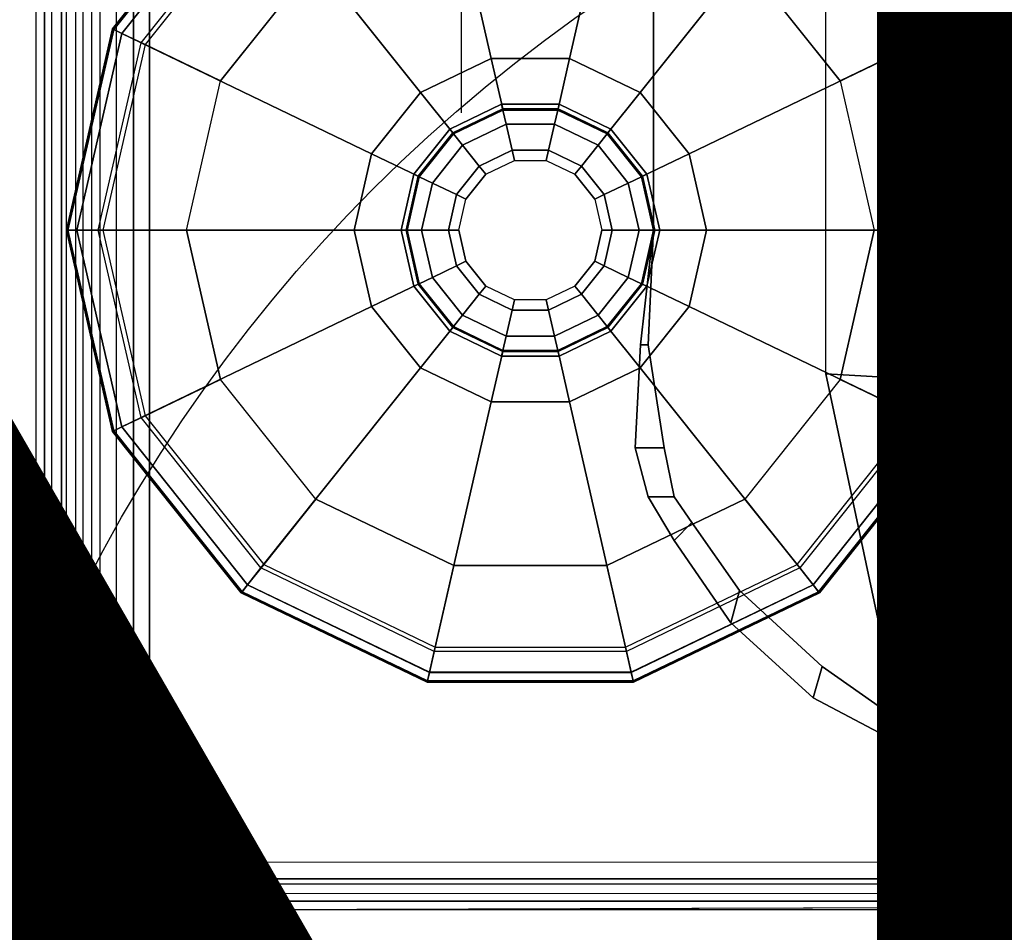
# Model space of a CAD drawing. Units: inches. Extents: x -14 to 219, y -6 to 198.
# Drawn here: x 117 to 119, y 105 to 106 of the extents above; entities that cross this region are included whole.
import ezdxf
from ezdxf.enums import TextEntityAlignment as Align

# ---------------------------------------------------------------- set-up
doc = ezdxf.new("R2010")
doc.units = ezdxf.units.IN
doc.header["$MEASUREMENT"] = 0
for name, color, linetype in [('ELEC', 1, 'Continuous'), ('TABLE-CONTROL', 6, 'Continuous'), ('TABLE-FOOTRIGHT', 6, 'Continuous'), ('TABLE-GLIDERIGHT', 6, 'Continuous'), ('TABLE-TOP', 6, 'Continuous')]:
    doc.layers.add(name, color=color, linetype=linetype)
doc.styles.get("Standard").update_dxf_attribs({"font": 'arial.ttf'})

# ---------------------------------------------------------------- blocks, each defined once
blk = doc.blocks.new('VFG152_DN_0P')
at = {"layer": 'ELEC', "linetype": 'Continuous'}
blk.add_line((1.903119, -6.007918), (1.903119, -7.695418), dxfattribs=at)
blk.add_circle((-0.050025, -3.742306), 3, dxfattribs=at)
at = {"layer": 'ELEC'}
blk.add_text('DN', height=4.771908, dxfattribs=at).set_placement((0, -4), align=Align.MIDDLE_CENTER)
blk = doc.blocks.new('UDV6GTS_3072L08E1_0T')
at = {"layer": 'TABLE-CONTROL'}
for points, invisible_edges in [([(68.9513, -26.4649, 26.1667), (68.9663, -26.2794, 26.1667), (69.1417, -26.4981, 26.1656), (69.0833, -26.5751, 26.1635)], 2), ([(68.9513, -26.4649, 26.1667), (68.9663, -26.2794, 26.1667), (69.1417, -26.4981, 26.1656), (69.0833, -26.5751, 26.1635)], 2), ([(68.3499, -26.6336, 25.8535), (67.3101, -26.6336, 25.8535), (67.3103, -26.4649, 25.8535), (68.3497, -26.4649, 25.8535)], 5), ([(68.3499, -26.6336, 25.8535), (67.3101, -26.6336, 25.8535), (67.3103, -26.4649, 25.8535), (68.3497, -26.4649, 25.8535)], 5), ([(69.1073, -26.5917, 26.2742), (69.1417, -26.4981, 26.2831), (66.5183, -26.4981, 26.2831), (66.5527, -26.5917, 26.2742)], 2), ([(69.1073, -26.5917, 26.2742), (69.1417, -26.4981, 26.2831), (66.5183, -26.4981, 26.2831), (66.5527, -26.5917, 26.2742)], 2), ([(69.1073, -26.5917, 26.2742), (66.5527, -26.5917, 26.2742), (66.6216, -26.7346, 26.1558), (69.0384, -26.7346, 26.1558)], 4), ([(69.1073, -26.5917, 26.2742), (66.5527, -26.5917, 26.2742), (66.6216, -26.7346, 26.1558), (69.0384, -26.7346, 26.1558)], 4), ([(66.6562, -26.7179, 26.0083), (66.5767, -26.5751, 26.1635), (69.0833, -26.5751, 26.1635), (69.0038, -26.7179, 26.0083)], 8), ([(66.6562, -26.7179, 26.0083), (66.5767, -26.5751, 26.1635), (69.0833, -26.5751, 26.1635), (69.0038, -26.7179, 26.0083)], 8), ([(68.3501, -26.7029, 25.8535), (68.3499, -26.6336, 25.8535), (69.0833, -26.5751, 26.1635), (69.0038, -26.7179, 26.0083)], 8), ([(68.3501, -26.7029, 25.8535), (68.3499, -26.6336, 25.8535), (69.0833, -26.5751, 26.1635), (69.0038, -26.7179, 26.0083)], 8), ([(67.3099, -26.7029, 25.8535), (68.3501, -26.7029, 25.8535), (68.3499, -26.6336, 25.8535), (67.3101, -26.6336, 25.8535)], 5), ([(67.3099, -26.7029, 25.8535), (68.3501, -26.7029, 25.8535), (68.3499, -26.6336, 25.8535), (67.3101, -26.6336, 25.8535)], 5), ([(68.3409, -26.8585, 25.8535), (67.3191, -26.8585, 25.8535), (67.3099, -26.7029, 25.8535), (68.3501, -26.7029, 25.8535)], 4), ([(68.3409, -26.8585, 25.8535), (67.3191, -26.8585, 25.8535), (67.3099, -26.7029, 25.8535), (68.3501, -26.7029, 25.8535)], 4), ([(68.3501, -26.7029, 25.8535), (69.0038, -26.7179, 26.0083), (68.3409, -26.8585, 25.8535), (68.3501, -26.7029, 25.8535)], 1), ([(68.3501, -26.7029, 25.8535), (69.0038, -26.7179, 26.0083), (68.3409, -26.8585, 25.8535), (68.3501, -26.7029, 25.8535)], 1), ([(66.6562, -26.7179, 26.0083), (69.0038, -26.7179, 26.0083), (68.9, -26.8658, 25.8519), (66.7641, -26.8658, 25.8519)], 5), ([(66.6562, -26.7179, 26.0083), (69.0038, -26.7179, 26.0083), (68.9, -26.8658, 25.8519), (66.7641, -26.8658, 25.8519)], 5), ([(69.0038, -26.7179, 26.0083), (68.9, -26.8658, 25.8519), (68.3409, -26.8585, 25.8535), (69.0038, -26.7179, 26.0083)], 2), ([(69.0038, -26.7179, 26.0083), (68.9, -26.8658, 25.8519), (68.3409, -26.8585, 25.8535), (69.0038, -26.7179, 26.0083)], 2), ([(68.9596, -26.8824, 26.0049), (69.0384, -26.7346, 26.1558), (66.6216, -26.7346, 26.1558), (66.7004, -26.8824, 26.0049)], 10), ([(68.9596, -26.8824, 26.0049), (69.0384, -26.7346, 26.1558), (66.6216, -26.7346, 26.1558), (66.7004, -26.8824, 26.0049)], 10), ([(66.9099, -27.0234, 25.709), (66.7641, -26.8658, 25.8519), (68.9, -26.8658, 25.8519), (68.755, -27.0234, 25.7118)], 10), ([(66.9099, -27.0234, 25.709), (66.7641, -26.8658, 25.8519), (68.9, -26.8658, 25.8519), (68.755, -27.0234, 25.7118)], 10), ([(68.9596, -26.8824, 26.0049), (66.7004, -26.8824, 26.0049), (66.8431, -27.0401, 25.8484), (68.8169, -27.0401, 25.8484)], 5), ([(68.9596, -26.8824, 26.0049), (66.7004, -26.8824, 26.0049), (66.8431, -27.0401, 25.8484), (68.8169, -27.0401, 25.8484)], 5), ([(66.9099, -27.0234, 25.709), (68.755, -27.0234, 25.7118), (68.6249, -27.1146, 25.6279), (67.0462, -27.1146, 25.6226)], 5), ([(66.9099, -27.0234, 25.709), (68.755, -27.0234, 25.7118), (68.6249, -27.1146, 25.6279), (67.0462, -27.1146, 25.6226)], 5), ([(68.6594, -27.1485, 25.7374), (68.8169, -27.0401, 25.8484), (66.8431, -27.0401, 25.8484), (67.0006, -27.1485, 25.7374)], 10), ([(68.6594, -27.1485, 25.7374), (68.8169, -27.0401, 25.8484), (66.8431, -27.0401, 25.8484), (67.0006, -27.1485, 25.7374)], 10), ([(68.6249, -27.1146, 25.6279), (67.8402, -27.1879, 25.6109), (67.0462, -27.1146, 25.6226)], 11), ([(67.8402, -27.1879, 25.6109), (67.5962, -27.1879, 25.6047), (67.3747, -27.1979, 25.5934), (67.0462, -27.1146, 25.6226)], 12), ([(68.6249, -27.1146, 25.6279), (67.8402, -27.1879, 25.6109), (67.0462, -27.1146, 25.6226)], 11), ([(67.8402, -27.1879, 25.6109), (67.5962, -27.1879, 25.6047), (67.3747, -27.1979, 25.5934), (67.0462, -27.1146, 25.6226)], 12), ([(68.6249, -27.1146, 25.6279), (68.2853, -27.1979, 25.5934), (68.0638, -27.1879, 25.6047), (67.8402, -27.1879, 25.6109)], 9), ([(68.6249, -27.1146, 25.6279), (68.2853, -27.1979, 25.5934), (68.0638, -27.1879, 25.6047), (67.8402, -27.1879, 25.6109)], 9), ([(68.5757, -27.1485, 25.5995), (68.4822, -27.1676, 25.5804), (68.2853, -27.1979, 25.5934), (68.6249, -27.1146, 25.6279)], 4), ([(68.5757, -27.1485, 25.5995), (68.4822, -27.1676, 25.5804), (68.2853, -27.1979, 25.5934), (68.6249, -27.1146, 25.6279)], 4), ([(67.0006, -27.1485, 25.7374), (67.8353, -27.1879, 25.6986), (68.6594, -27.1485, 25.7374), (67.0006, -27.1485, 25.7374)], 7), ([(67.8353, -27.1879, 25.6986), (67.0006, -27.1485, 25.7374), (67.3747, -27.2125, 25.6792), (67.5962, -27.1879, 25.6909)], 3), ([(67.0006, -27.1485, 25.7374), (67.8353, -27.1879, 25.6986), (68.6594, -27.1485, 25.7374), (67.0006, -27.1485, 25.7374)], 7), ([(67.8353, -27.1879, 25.6986), (67.0006, -27.1485, 25.7374), (67.3747, -27.2125, 25.6792), (67.5962, -27.1879, 25.6909)], 3), ([(68.0638, -27.1879, 25.6909), (68.2853, -27.2125, 25.6792), (68.6594, -27.1485, 25.7374), (67.8353, -27.1879, 25.6986)], 6), ([(68.0638, -27.1879, 25.6909), (68.2853, -27.2125, 25.6792), (68.6594, -27.1485, 25.7374), (67.8353, -27.1879, 25.6986)], 6), ([(68.2853, -27.2125, 25.6792), (68.4822, -27.2224, 25.6656), (68.5757, -27.1978, 25.687), (68.6594, -27.1485, 25.7374)], 8), ([(68.2853, -27.2125, 25.6792), (68.4822, -27.2224, 25.6656), (68.5757, -27.1978, 25.687), (68.6594, -27.1485, 25.7374)], 8)]:
    blk.add_3dface(points, dxfattribs=dict(at, invisible_edges=invisible_edges))
for points in [[(69.0833, -26.5751, 26.1635), (68.3499, -26.6336, 25.8535), (68.3497, -26.4649, 25.8535), (68.9513, -26.4649, 26.1667)], [(69.0833, -26.5751, 26.1635), (68.3499, -26.6336, 25.8535), (68.3497, -26.4649, 25.8535), (68.9513, -26.4649, 26.1667)], [(68.9513, -26.4649, 26.1667), (69.0833, -26.5751, 26.1635), (69.0038, -26.7179, 26.0083), (69.0833, -26.5751, 26.1635)], [(68.9513, -26.4649, 26.1667), (69.0833, -26.5751, 26.1635), (69.0038, -26.7179, 26.0083), (69.0833, -26.5751, 26.1635)], [(69.0833, -26.5751, 26.1635), (69.1417, -26.4981, 26.1656), (69.1417, -26.4981, 26.2831), (69.1073, -26.5917, 26.2742)], [(69.0833, -26.5751, 26.1635), (69.1417, -26.4981, 26.1656), (69.1417, -26.4981, 26.2831), (69.1073, -26.5917, 26.2742)], [(69.0038, -26.7179, 26.0083), (69.0833, -26.5751, 26.1635), (69.0038, -26.7179, 26.0083), (68.9, -26.8658, 25.8519)], [(69.0038, -26.7179, 26.0083), (69.0833, -26.5751, 26.1635), (69.0038, -26.7179, 26.0083), (68.9, -26.8658, 25.8519)], [(69.0833, -26.5751, 26.1635), (69.1073, -26.5917, 26.2742), (69.0384, -26.7346, 26.1558), (69.0038, -26.7179, 26.0083)], [(69.0833, -26.5751, 26.1635), (69.1073, -26.5917, 26.2742), (69.0384, -26.7346, 26.1558), (69.0038, -26.7179, 26.0083)], [(68.9, -26.8658, 25.8519), (69.0038, -26.7179, 26.0083), (69.0384, -26.7346, 26.1558), (68.9596, -26.8824, 26.0049)], [(68.9, -26.8658, 25.8519), (69.0038, -26.7179, 26.0083), (69.0384, -26.7346, 26.1558), (68.9596, -26.8824, 26.0049)], [(68.9, -26.8658, 25.8519), (68.9596, -26.8824, 26.0049), (68.8169, -27.0401, 25.8484), (68.755, -27.0234, 25.7118)], [(68.9, -26.8658, 25.8519), (68.9596, -26.8824, 26.0049), (68.8169, -27.0401, 25.8484), (68.755, -27.0234, 25.7118)], [(68.6249, -27.1146, 25.6279), (68.755, -27.0234, 25.7118), (68.8169, -27.0401, 25.8484), (68.6594, -27.1485, 25.7374)], [(68.6249, -27.1146, 25.6279), (68.755, -27.0234, 25.7118), (68.8169, -27.0401, 25.8484), (68.6594, -27.1485, 25.7374)], [(68.6249, -27.1146, 25.6279), (68.6594, -27.1485, 25.7374), (68.5757, -27.1978, 25.687), (68.5757, -27.1485, 25.5995)], [(68.6249, -27.1146, 25.6279), (68.6594, -27.1485, 25.7374), (68.5757, -27.1978, 25.687), (68.5757, -27.1485, 25.5995)], [(68.4822, -27.1676, 25.5804), (68.5757, -27.1485, 25.5995), (68.5757, -27.1978, 25.687), (68.4822, -27.2224, 25.6656)], [(68.4822, -27.1676, 25.5804), (68.5757, -27.1485, 25.5995), (68.5757, -27.1978, 25.687), (68.4822, -27.2224, 25.6656)], [(68.4822, -27.1676, 25.5804), (68.4822, -27.2224, 25.6656), (68.2853, -27.2125, 25.6792), (68.2853, -27.1979, 25.5934)], [(68.4822, -27.1676, 25.5804), (68.4822, -27.2224, 25.6656), (68.2853, -27.2125, 25.6792), (68.2853, -27.1979, 25.5934)], [(67.8402, -27.1879, 25.6109), (67.8353, -27.1879, 25.6986), (67.5962, -27.1879, 25.6909), (67.5962, -27.1879, 25.6047)], [(67.8402, -27.1879, 25.6109), (67.8353, -27.1879, 25.6986), (67.5962, -27.1879, 25.6909), (67.5962, -27.1879, 25.6047)], [(68.0638, -27.1879, 25.6047), (68.0638, -27.1879, 25.6909), (67.8353, -27.1879, 25.6986), (67.8402, -27.1879, 25.6109)], [(68.0638, -27.1879, 25.6047), (68.0638, -27.1879, 25.6909), (67.8353, -27.1879, 25.6986), (67.8402, -27.1879, 25.6109)], [(68.0638, -27.1879, 25.6047), (68.2853, -27.1979, 25.5934), (68.2853, -27.2125, 25.6792), (68.0638, -27.1879, 25.6909)], [(68.0638, -27.1879, 25.6047), (68.2853, -27.1979, 25.5934), (68.2853, -27.2125, 25.6792), (68.0638, -27.1879, 25.6909)]]:
    blk.add_3dface(points, dxfattribs=at)
at = {"layer": 'TABLE-FOOTRIGHT'}
for points in [[(66.8273, -1.0587, 0.3189), (69.3058, -1.0587, 0.3189), (69.3058, -28.1807, 0.3189), (66.8273, -28.1807, 0.3189)], [(69.3058, -28.1807, 0.3189), (69.3058, -1.0587, 0.3189), (69.3483, -1.0587, 0.3369), (69.3483, -28.1807, 0.3369)], [(69.3648, -28.1807, 0.38), (69.3312, -16.7262, 1.3416), (69.3312, -12.5132, 1.3416), (69.3648, -1.0587, 0.38)], [(69.3483, -28.1807, 0.3369), (69.3483, -1.0587, 0.3369), (69.3648, -1.0587, 0.38), (69.3648, -28.1807, 0.38)], [(69.2713, -16.7267, 1.3995), (66.8619, -16.7267, 1.3995), (66.8591, -28.1504, 1.3209), (69.274, -28.1504, 1.3209)], [(69.274, -28.1504, 1.3209), (69.2713, -16.7267, 1.3995), (69.313, -16.7266, 1.3826), (69.3157, -28.1503, 1.304)], [(69.3157, -28.1503, 1.304), (69.313, -16.7266, 1.3826), (69.3312, -16.7262, 1.3416), (69.334, -28.1499, 1.263)], [(69.3312, -16.7262, 1.3416), (69.334, -28.1499, 1.263), (69.3648, -28.1807, 0.38)], [(69.274, -28.1504, 1.3209), (66.8591, -28.1504, 1.3209), (66.8761, -28.2139, 1.3203), (69.257, -28.2139, 1.3203)], [(69.274, -28.1504, 1.3209), (69.257, -28.2139, 1.3203), (69.2928, -28.2344, 1.3036), (69.3157, -28.1503, 1.304)], [(69.3157, -28.1503, 1.304), (69.2928, -28.2344, 1.3036), (69.309, -28.2433, 1.2631), (69.334, -28.1499, 1.263)], [(69.334, -28.1499, 1.263), (69.3648, -28.1807, 0.38), (69.3398, -28.2741, 0.3808), (69.309, -28.2433, 1.2632)], [(66.8273, -28.1807, 0.3189), (69.3058, -28.1807, 0.3189), (69.2887, -28.2447, 0.3189), (66.8445, -28.2447, 0.3189)], [(69.3483, -28.1807, 0.3369), (69.3257, -28.266, 0.3372), (69.2887, -28.2447, 0.3189), (69.3058, -28.1807, 0.3189)], [(69.3648, -28.1807, 0.38), (69.3398, -28.2741, 0.3807), (69.3257, -28.266, 0.3372), (69.3483, -28.1807, 0.3369)], [(66.8761, -28.2139, 1.3203), (69.257, -28.2139, 1.3203), (69.2106, -28.2604, 1.3199), (66.9225, -28.2604, 1.3199)], [(69.257, -28.2139, 1.3203), (69.2106, -28.2604, 1.3199), (69.2312, -28.2959, 1.3031), (69.2928, -28.2344, 1.3036)], [(69.2887, -28.2447, 0.3189), (66.8445, -28.2447, 0.3189), (66.8913, -28.2915, 0.3189), (69.2419, -28.2915, 0.3189)], [(69.2928, -28.2344, 1.3036), (69.2312, -28.2959, 1.3031), (69.2406, -28.3117, 1.2627), (69.309, -28.2433, 1.2631)], [(69.309, -28.2433, 1.2632), (69.3398, -28.2741, 0.3808), (69.2714, -28.3425, 0.3808), (69.2406, -28.3117, 1.2627)], [(69.3257, -28.266, 0.3372), (69.2632, -28.3285, 0.3372), (69.2419, -28.2915, 0.3189), (69.2887, -28.2447, 0.3189)], [(69.2106, -28.2604, 1.3199), (66.9225, -28.2604, 1.3199), (66.986, -28.2774, 1.3197), (69.1471, -28.2774, 1.3197)], [(69.2106, -28.2604, 1.3199), (69.1471, -28.2774, 1.3197), (69.1471, -28.3187, 1.3027), (69.2312, -28.2959, 1.3031)], [(69.3398, -28.2741, 0.3807), (69.2714, -28.3425, 0.3807), (69.2632, -28.3285, 0.3372), (69.3257, -28.266, 0.3372)], [(66.986, -28.2774, 1.3197), (69.1471, -28.2774, 1.3197), (69.1471, -28.3187, 1.3027), (66.986, -28.3187, 1.3027)], [(66.8913, -28.2915, 0.3189), (69.2419, -28.2915, 0.3189), (69.1779, -28.3086, 0.3189), (66.9552, -28.3086, 0.3189)], [(69.2312, -28.2959, 1.3031), (69.1471, -28.3187, 1.3027), (69.1471, -28.3368, 1.2618), (69.2406, -28.3117, 1.2627)], [(69.2632, -28.3285, 0.3372), (69.1779, -28.3511, 0.3369), (69.1779, -28.3086, 0.3189), (69.2419, -28.2915, 0.3189)], [(66.9552, -28.3511, 0.3369), (69.1779, -28.3511, 0.3369), (69.1779, -28.3086, 0.3189), (66.9552, -28.3086, 0.3189)], [(66.986, -28.3187, 1.3027), (69.1471, -28.3187, 1.3027), (69.1471, -28.3368, 1.2618), (66.986, -28.3368, 1.2618)], [(69.2406, -28.3117, 1.2627), (69.2714, -28.3425, 0.3808), (69.1779, -28.3676, 0.38), (69.1471, -28.3368, 1.2618)], [(66.986, -28.3368, 1.2618), (66.9552, -28.3676, 0.38), (69.1779, -28.3676, 0.38), (69.1471, -28.3368, 1.2618)], [(69.2714, -28.3425, 0.3807), (69.1779, -28.3676, 0.38), (69.1779, -28.3511, 0.3369), (69.2632, -28.3285, 0.3372)], [(66.9552, -28.3676, 0.38), (69.1779, -28.3676, 0.38), (69.1779, -28.3511, 0.3369), (66.9552, -28.3511, 0.3369)]]:
    blk.add_3dface(points, dxfattribs=at)
at = {"layer": 'TABLE-GLIDERIGHT'}
for points in [[(67.6834, -26.6272, 0.1716), (68.0666, -26.5397, 0.1716), (68.0666, -26.5371, 0.0707), (67.6822, -26.6248, 0.0707)], [(67.6822, -26.6248, 0.0707), (68.0666, -26.5371, 0.0707), (68.0666, -26.5566, 0.0208), (67.6907, -26.6424, 0.0208)], [(67.6907, -26.6424, 0.2164), (68.0666, -26.5566, 0.2164), (68.0666, -26.5397, 0.1716), (67.6834, -26.6272, 0.1716)], [(68.0666, -26.5397, 0.1716), (68.4498, -26.6272, 0.1716), (68.4509, -26.6248, 0.0707), (68.0666, -26.5371, 0.0707)], [(68.0666, -26.5371, 0.0707), (68.4509, -26.6248, 0.0707), (68.4424, -26.6424, 0.0208), (68.0666, -26.5566, 0.0208)], [(68.0666, -26.5566, 0.2164), (68.4424, -26.6424, 0.2164), (68.4498, -26.6272, 0.1716), (68.0666, -26.5397, 0.1716)], [(67.7085, -26.6794, 0.241), (68.0666, -26.5977, 0.241), (68.0666, -26.5566, 0.2164), (67.6907, -26.6424, 0.2164)], [(67.6907, -26.6424, 0.0208), (68.0666, -26.5566, 0.0208), (68.0666, -26.6059), (67.7121, -26.6868)], [(68.0666, -26.5977, 0.241), (68.4246, -26.6794, 0.241), (68.4424, -26.6424, 0.2164), (68.0666, -26.5566, 0.2164)], [(68.0666, -26.5566, 0.0208), (68.4424, -26.6424, 0.0208), (68.421, -26.6868), (68.0666, -26.6059)], [(68.0666, -27.0863, 0.3543), (67.9205, -27.1196, 0.3543), (67.7085, -26.6794, 0.241), (68.0666, -26.5977, 0.241)], [(67.7815, -26.831), (68.0666, -26.766), (68.0666, -26.6059), (67.7121, -26.6868)], [(68.2126, -27.1196, 0.3543), (68.0666, -27.0863, 0.3543), (68.0666, -26.5977, 0.241), (68.4246, -26.6794, 0.241)], [(68.0666, -26.766), (68.3516, -26.831), (68.421, -26.6868), (68.0666, -26.6059)], [(67.3761, -26.8722, 0.1716), (67.6834, -26.6272, 0.1716), (67.6822, -26.6248, 0.0707), (67.374, -26.8706, 0.0707)], [(67.374, -26.8706, 0.0707), (67.6822, -26.6248, 0.0707), (67.6907, -26.6424, 0.0208), (67.3893, -26.8828, 0.0208)], [(67.3893, -26.8828, 0.2164), (67.6907, -26.6424, 0.2164), (67.6834, -26.6272, 0.1716), (67.3761, -26.8722, 0.1716)], [(68.4509, -26.6248, 0.0707), (68.7591, -26.8706, 0.0707), (68.7439, -26.8828, 0.0208), (68.4424, -26.6424, 0.0208)], [(68.4424, -26.6424, 0.2164), (68.7438, -26.8828, 0.2164), (68.7571, -26.8722, 0.1716), (68.4498, -26.6272, 0.1716)], [(68.4498, -26.6272, 0.1716), (68.7571, -26.8722, 0.1716), (68.7591, -26.8706, 0.0707), (68.4509, -26.6248, 0.0707)], [(67.4214, -26.9084, 0.241), (67.7085, -26.6794, 0.241), (67.6907, -26.6424, 0.2164), (67.3893, -26.8828, 0.2164)], [(67.3893, -26.8828, 0.0208), (67.6907, -26.6424, 0.0208), (67.7121, -26.6868), (67.4278, -26.9135)], [(68.4424, -26.6424, 0.0208), (68.7439, -26.8828, 0.0208), (68.7053, -26.9135), (68.421, -26.6868)], [(68.4246, -26.6794, 0.241), (68.7117, -26.9084, 0.241), (68.7438, -26.8828, 0.2164), (68.4424, -26.6424, 0.2164)], [(67.9205, -27.1196, 0.3543), (67.8034, -27.213, 0.3543), (67.4214, -26.9084, 0.241), (67.7085, -26.6794, 0.241)], [(67.553, -27.0133), (67.7815, -26.831), (67.7121, -26.6868), (67.4278, -26.9135)], [(68.3297, -27.213, 0.3543), (68.2126, -27.1196, 0.3543), (68.4246, -26.6794, 0.241), (68.7117, -26.9084, 0.241)], [(68.3516, -26.831), (68.5802, -27.0133), (68.7053, -26.9135), (68.421, -26.6868)], [(68.7438, -26.8828, 0.2164), (68.9111, -27.2301, 0.2164), (68.9276, -27.2264, 0.1716), (68.7571, -26.8722, 0.1716)], [(68.7591, -26.8706, 0.0707), (68.9302, -27.2258, 0.0707), (68.9112, -27.2301, 0.0208), (68.7439, -26.8828, 0.0208)], [(68.7571, -26.8722, 0.1716), (68.9276, -27.2264, 0.1716), (68.9302, -27.2258, 0.0707), (68.7591, -26.8706, 0.0707)], [(68.7439, -26.8828, 0.0208), (68.9112, -27.2301, 0.0208), (68.863, -27.2411), (68.7053, -26.9135)], [(68.7117, -26.9084, 0.241), (68.8711, -27.2393, 0.241), (68.9111, -27.2301, 0.2164), (68.7438, -26.8828, 0.2164)], [(67.8034, -27.213, 0.3543), (67.7384, -27.348, 0.3543), (67.262, -27.2393, 0.241), (67.4214, -26.9084, 0.241)], [(68.3947, -27.348, 0.3543), (68.3297, -27.213, 0.3543), (68.7117, -26.9084, 0.241), (68.8711, -27.2393, 0.241)], [(68.5802, -27.0133), (68.707, -27.2767), (68.863, -27.2411), (68.7053, -26.9135)], [(68.0666, -27.1854, 0.4173), (67.9635, -27.2089, 0.4173), (67.9205, -27.1196, 0.4173), (68.0666, -27.0863, 0.4173)], [(67.9205, -27.1196, 0.4173), (68.0666, -27.0863, 0.4173), (68.0666, -27.0863, 0.3543), (67.9205, -27.1196, 0.3543)], [(68.1696, -27.2089, 0.4173), (68.0666, -27.1854, 0.4173), (68.0666, -27.0863, 0.4173), (68.2126, -27.1196, 0.4173)], [(68.0666, -27.0863, 0.4173), (68.2126, -27.1196, 0.4173), (68.2126, -27.1196, 0.3543), (68.0666, -27.0863, 0.3543)], [(67.9635, -27.2089, 0.4173), (67.8809, -27.2748, 0.4173), (67.8034, -27.213, 0.4173), (67.9205, -27.1196, 0.4173)], [(67.8034, -27.213, 0.4173), (67.9205, -27.1196, 0.4173), (67.9205, -27.1196, 0.3543), (67.8034, -27.213, 0.3543)], [(68.2523, -27.2748, 0.4173), (68.1696, -27.2089, 0.4173), (68.2126, -27.1196, 0.4173), (68.3297, -27.213, 0.4173)], [(68.2126, -27.1196, 0.4173), (68.3297, -27.213, 0.4173), (68.3297, -27.213, 0.3543), (68.2126, -27.1196, 0.3543)], [(67.9594, -27.2003, 0.9409), (68.0666, -27.1758, 0.9409), (68.0666, -27.1758, 0.4803), (67.9594, -27.2003, 0.4803)], [(68.0666, -27.1758, 0.4803), (67.9594, -27.2003, 0.4803), (67.9635, -27.2089, 0.4803), (68.0666, -27.1854, 0.4803)], [(67.9644, -27.2107, 0.9688), (68.0666, -27.1874, 0.9688), (68.0666, -27.1758, 0.9409), (67.9594, -27.2003, 0.9409)], [(68.0666, -27.1758, 0.9409), (68.1738, -27.2003, 0.9409), (68.1738, -27.2003, 0.4803), (68.0666, -27.1758, 0.4803)], [(68.1738, -27.2003, 0.4803), (68.0666, -27.1758, 0.4803), (68.0666, -27.1854, 0.4803), (68.1696, -27.2089, 0.4803)], [(68.0666, -27.1874, 0.9688), (68.1688, -27.2107, 0.9688), (68.1738, -27.2003, 0.9409), (68.0666, -27.1758, 0.9409)], [(67.9635, -27.2089, 0.4803), (68.0666, -27.1854, 0.4803), (68.0666, -27.1854, 0.4173), (67.9635, -27.2089, 0.4173)], [(67.9765, -27.2358, 0.9803), (68.0666, -27.2152, 0.9803), (68.0666, -27.1874, 0.9688), (67.9644, -27.2107, 0.9688)], [(68.0666, -27.1854, 0.4803), (68.1696, -27.2089, 0.4803), (68.1696, -27.2089, 0.4173), (68.0666, -27.1854, 0.4173)], [(68.0666, -27.2152, 0.9803), (68.1567, -27.2358, 0.9803), (68.1688, -27.2107, 0.9688), (68.0666, -27.1874, 0.9688)], [(67.8809, -27.2748, 0.4173), (67.835, -27.37, 0.4173), (67.7384, -27.348, 0.4173), (67.8034, -27.213, 0.4173)], [(67.7384, -27.348, 0.4173), (67.8034, -27.213, 0.4173), (67.8034, -27.213, 0.3543), (67.7384, -27.348, 0.3543)], [(67.8734, -27.2689, 0.9409), (67.9594, -27.2003, 0.9409), (67.9594, -27.2003, 0.4803), (67.8734, -27.2689, 0.4803)], [(67.9594, -27.2003, 0.4803), (67.8734, -27.2689, 0.4803), (67.8809, -27.2748, 0.4803), (67.9635, -27.2089, 0.4803)], [(67.8824, -27.276, 0.9688), (67.9644, -27.2107, 0.9688), (67.9594, -27.2003, 0.9409), (67.8734, -27.2689, 0.9409)], [(67.8809, -27.2748, 0.4803), (67.9635, -27.2089, 0.4803), (67.9635, -27.2089, 0.4173), (67.8809, -27.2748, 0.4173)], [(67.9042, -27.2934, 0.9803), (67.9765, -27.2358, 0.9803), (67.9644, -27.2107, 0.9688), (67.8824, -27.276, 0.9688)], [(68.1567, -27.2358, 0.9803), (68.2289, -27.2934, 0.9803), (68.2507, -27.276, 0.9688), (68.1688, -27.2107, 0.9688)], [(68.1688, -27.2107, 0.9688), (68.2507, -27.276, 0.9688), (68.2597, -27.2689, 0.9409), (68.1738, -27.2003, 0.9409)], [(68.2597, -27.2689, 0.4803), (68.1738, -27.2003, 0.4803), (68.1696, -27.2089, 0.4803), (68.2523, -27.2748, 0.4803)], [(68.1696, -27.2089, 0.4803), (68.2523, -27.2748, 0.4803), (68.2523, -27.2748, 0.4173), (68.1696, -27.2089, 0.4173)], [(68.1738, -27.2003, 0.9409), (68.2597, -27.2689, 0.9409), (68.2597, -27.2689, 0.4803), (68.1738, -27.2003, 0.4803)], [(68.2981, -27.37, 0.4173), (68.2523, -27.2748, 0.4173), (68.3297, -27.213, 0.4173), (68.3947, -27.348, 0.4173)], [(68.3297, -27.213, 0.4173), (68.3947, -27.348, 0.4173), (68.3947, -27.348, 0.3543), (68.3297, -27.213, 0.3543)], [(67.9987, -27.2819, 0.9803), (68.0666, -27.2664, 0.9803), (68.0666, -27.2152, 0.9803), (67.9765, -27.2358, 0.9803)], [(68.0666, -27.2664, 0.9803), (68.1345, -27.2819, 0.9803), (68.1567, -27.2358, 0.9803), (68.0666, -27.2152, 0.9803)], [(68.9112, -27.2301, 0.0208), (68.9112, -27.6157, 0.0208), (68.863, -27.6047), (68.863, -27.2411)], [(68.8711, -27.2393, 0.241), (68.8711, -27.6065, 0.241), (68.9111, -27.6156, 0.2164), (68.9111, -27.2301, 0.2164)], [(68.9111, -27.2301, 0.2164), (68.9111, -27.6156, 0.2164), (68.9276, -27.6194, 0.1716), (68.9276, -27.2264, 0.1716)], [(68.9302, -27.2258, 0.0707), (68.9302, -27.62, 0.0707), (68.9112, -27.6157, 0.0208), (68.9112, -27.2301, 0.0208)], [(68.9276, -27.2264, 0.1716), (68.9276, -27.6194, 0.1716), (68.9302, -27.62, 0.0707), (68.9302, -27.2258, 0.0707)], [(67.7384, -27.348, 0.3543), (67.7384, -27.4978, 0.3543), (67.262, -27.6065, 0.241), (67.262, -27.2393, 0.241)], [(67.9442, -27.3253, 0.9803), (67.9987, -27.2819, 0.9803), (67.9765, -27.2358, 0.9803), (67.9042, -27.2934, 0.9803)], [(68.1345, -27.2819, 0.9803), (68.1889, -27.3253, 0.9803), (68.2289, -27.2934, 0.9803), (68.1567, -27.2358, 0.9803)], [(68.3947, -27.4978, 0.3543), (68.3947, -27.348, 0.3543), (68.8711, -27.2393, 0.241), (68.8711, -27.6065, 0.241)], [(68.707, -27.2767), (68.707, -27.5691), (68.863, -27.6047), (68.863, -27.2411)], [(67.8257, -27.3679, 0.9409), (67.8734, -27.2689, 0.9409), (67.8734, -27.2689, 0.4803), (67.8257, -27.3679, 0.4803)], [(67.8734, -27.2689, 0.4803), (67.8257, -27.3679, 0.4803), (67.835, -27.37, 0.4803), (67.8809, -27.2748, 0.4803)], [(67.837, -27.3705, 0.9688), (67.8824, -27.276, 0.9688), (67.8734, -27.2689, 0.9409), (67.8257, -27.3679, 0.9409)], [(68.0073, -27.2999, 1.0053), (68.0666, -27.2864, 1.0053), (68.0666, -27.2664, 0.9853), (67.9987, -27.2819, 0.9853)], [(68.0666, -27.2664, 0.9853), (67.9987, -27.2819, 0.9853), (67.9987, -27.2819, 0.9803), (68.0666, -27.2664, 0.9803)], [(68.0666, -27.2864, 1.0053), (68.1258, -27.2999, 1.0053), (68.1345, -27.2819, 0.9853), (68.0666, -27.2664, 0.9853)], [(68.1345, -27.2819, 0.9853), (68.0666, -27.2664, 0.9853), (68.0666, -27.2664, 0.9803), (68.1345, -27.2819, 0.9803)], [(68.2507, -27.276, 0.9688), (68.2962, -27.3705, 0.9688), (68.3074, -27.3679, 0.9409), (68.2597, -27.2689, 0.9409)], [(68.3074, -27.3679, 0.4803), (68.2597, -27.2689, 0.4803), (68.2523, -27.2748, 0.4803), (68.2981, -27.37, 0.4803)], [(68.2597, -27.2689, 0.9409), (68.3074, -27.3679, 0.9409), (68.3074, -27.3679, 0.4803), (68.2597, -27.2689, 0.4803)], [(67.835, -27.37, 0.4803), (67.8809, -27.2748, 0.4803), (67.8809, -27.2748, 0.4173), (67.835, -27.37, 0.4173)], [(67.8641, -27.3767, 0.9803), (67.9042, -27.2934, 0.9803), (67.8824, -27.276, 0.9688), (67.837, -27.3705, 0.9688)], [(67.9598, -27.3378, 1.0053), (68.0073, -27.2999, 1.0053), (67.9987, -27.2819, 0.9853), (67.9442, -27.3253, 0.9853)], [(67.9987, -27.2819, 0.9853), (67.9442, -27.3253, 0.9853), (67.9442, -27.3253, 0.9803), (67.9987, -27.2819, 0.9803)], [(68.1258, -27.2999, 1.0053), (68.1733, -27.3378, 1.0053), (68.1889, -27.3253, 0.9853), (68.1345, -27.2819, 0.9853)], [(68.1889, -27.3253, 0.9853), (68.1345, -27.2819, 0.9853), (68.1345, -27.2819, 0.9803), (68.1889, -27.3253, 0.9803)], [(68.2289, -27.2934, 0.9803), (68.269, -27.3767, 0.9803), (68.2962, -27.3705, 0.9688), (68.2507, -27.276, 0.9688)], [(68.2523, -27.2748, 0.4803), (68.2981, -27.37, 0.4803), (68.2981, -27.37, 0.4173), (68.2523, -27.2748, 0.4173)], [(67.914, -27.3881, 0.9803), (67.9442, -27.3253, 0.9803), (67.9042, -27.2934, 0.9803), (67.8641, -27.3767, 0.9803)], [(68.1889, -27.3253, 0.9803), (68.2191, -27.3881, 0.9803), (68.269, -27.3767, 0.9803), (68.2289, -27.2934, 0.9803)], [(67.9335, -27.3925, 1.0053), (67.9598, -27.3378, 1.0053), (67.9442, -27.3253, 0.9853), (67.914, -27.3881, 0.9853)], [(67.9442, -27.3253, 0.9853), (67.914, -27.3881, 0.9853), (67.914, -27.3881, 0.9803), (67.9442, -27.3253, 0.9803)], [(68.1733, -27.3378, 1.0053), (68.1996, -27.3925, 1.0053), (68.2191, -27.3881, 0.9853), (68.1889, -27.3253, 0.9853)], [(68.2191, -27.3881, 0.9853), (68.1889, -27.3253, 0.9853), (68.1889, -27.3253, 0.9803), (68.2191, -27.3881, 0.9803)], [(67.835, -27.37, 0.4173), (67.835, -27.4757, 0.4173), (67.7384, -27.4978, 0.4173), (67.7384, -27.348, 0.4173)], [(67.7384, -27.4978, 0.4173), (67.7384, -27.348, 0.4173), (67.7384, -27.348, 0.3543), (67.7384, -27.4978, 0.3543)], [(68.2981, -27.4757, 0.4173), (68.2981, -27.37, 0.4173), (68.3947, -27.348, 0.4173), (68.3947, -27.4978, 0.4173)], [(68.3947, -27.348, 0.4173), (68.3947, -27.4978, 0.4173), (68.3947, -27.4978, 0.3543), (68.3947, -27.348, 0.3543)], [(67.8257, -27.4779, 0.9409), (67.8257, -27.3679, 0.9409), (67.8257, -27.3679, 0.4803), (67.8257, -27.4779, 0.4803)], [(67.8257, -27.3679, 0.4803), (67.8257, -27.4779, 0.4803), (67.835, -27.4757, 0.4803), (67.835, -27.37, 0.4803)], [(67.837, -27.4753, 0.9688), (67.837, -27.3705, 0.9688), (67.8257, -27.3679, 0.9409), (67.8257, -27.4779, 0.9409)], [(67.835, -27.4757, 0.4803), (67.835, -27.37, 0.4803), (67.835, -27.37, 0.4173), (67.835, -27.4757, 0.4173)], [(67.8641, -27.4691, 0.9803), (67.8641, -27.3767, 0.9803), (67.837, -27.3705, 0.9688), (67.837, -27.4753, 0.9688)], [(67.914, -27.4577, 0.9803), (67.914, -27.3881, 0.9803), (67.8641, -27.3767, 0.9803), (67.8641, -27.4691, 0.9803)], [(68.2191, -27.3881, 0.9803), (68.2191, -27.4577, 0.9803), (68.269, -27.4691, 0.9803), (68.269, -27.3767, 0.9803)], [(68.269, -27.3767, 0.9803), (68.269, -27.4691, 0.9803), (68.2962, -27.4753, 0.9688), (68.2962, -27.3705, 0.9688)], [(68.2962, -27.3705, 0.9688), (68.2962, -27.4753, 0.9688), (68.3074, -27.4779, 0.9409), (68.3074, -27.3679, 0.9409)], [(68.3074, -27.4779, 0.4803), (68.3074, -27.3679, 0.4803), (68.2981, -27.37, 0.4803), (68.2981, -27.4757, 0.4803)], [(68.2981, -27.37, 0.4803), (68.2981, -27.4757, 0.4803), (68.2981, -27.4757, 0.4173), (68.2981, -27.37, 0.4173)], [(68.3074, -27.3679, 0.9409), (68.3074, -27.4779, 0.9409), (68.3074, -27.4779, 0.4803), (68.3074, -27.3679, 0.4803)], [(67.9335, -27.4533, 1.0053), (67.9335, -27.3925, 1.0053), (67.914, -27.3881, 0.9853), (67.914, -27.4577, 0.9853)], [(67.914, -27.3881, 0.9853), (67.914, -27.4577, 0.9853), (67.914, -27.4577, 0.9803), (67.914, -27.3881, 0.9803)], [(68.1996, -27.3925, 1.0053), (68.1996, -27.4533, 1.0053), (68.2191, -27.4577, 0.9853), (68.2191, -27.3881, 0.9853)], [(68.2191, -27.4577, 0.9853), (68.2191, -27.3881, 0.9853), (68.2191, -27.3881, 0.9803), (68.2191, -27.4577, 0.9803)], [(67.9442, -27.5205, 0.9803), (67.914, -27.4577, 0.9803), (67.8641, -27.4691, 0.9803), (67.9042, -27.5524, 0.9803)], [(67.9598, -27.508, 1.0053), (67.9335, -27.4533, 1.0053), (67.914, -27.4577, 0.9853), (67.9442, -27.5205, 0.9853)], [(67.914, -27.4577, 0.9853), (67.9442, -27.5205, 0.9853), (67.9442, -27.5205, 0.9803), (67.914, -27.4577, 0.9803)], [(68.1996, -27.4533, 1.0053), (68.1733, -27.508, 1.0053), (68.1889, -27.5205, 0.9853), (68.2191, -27.4577, 0.9853)], [(68.1889, -27.5205, 0.9853), (68.2191, -27.4577, 0.9853), (68.2191, -27.4577, 0.9803), (68.1889, -27.5205, 0.9803)], [(68.2191, -27.4577, 0.9803), (68.1889, -27.5205, 0.9803), (68.2289, -27.5524, 0.9803), (68.269, -27.4691, 0.9803)], [(67.835, -27.4757, 0.4173), (67.8809, -27.571, 0.4173), (67.8034, -27.6328, 0.4173), (67.7384, -27.4978, 0.4173)], [(67.8824, -27.5697, 0.9688), (67.837, -27.4753, 0.9688), (67.8257, -27.4779, 0.9409), (67.8734, -27.5769, 0.9409)], [(67.8257, -27.4779, 0.4803), (67.8734, -27.5769, 0.4803), (67.8809, -27.571, 0.4803), (67.835, -27.4757, 0.4803)], [(67.8809, -27.571, 0.4803), (67.835, -27.4757, 0.4803), (67.835, -27.4757, 0.4173), (67.8809, -27.571, 0.4173)], [(67.9042, -27.5524, 0.9803), (67.8641, -27.4691, 0.9803), (67.837, -27.4753, 0.9688), (67.8824, -27.5697, 0.9688)], [(68.269, -27.4691, 0.9803), (68.2289, -27.5524, 0.9803), (68.2507, -27.5697, 0.9688), (68.2962, -27.4753, 0.9688)], [(68.2962, -27.4753, 0.9688), (68.2507, -27.5697, 0.9688), (68.2597, -27.5769, 0.9409), (68.3074, -27.4779, 0.9409)], [(68.2597, -27.5769, 0.4803), (68.3074, -27.4779, 0.4803), (68.2981, -27.4757, 0.4803), (68.2523, -27.571, 0.4803)], [(68.2981, -27.4757, 0.4803), (68.2523, -27.571, 0.4803), (68.2523, -27.571, 0.4173), (68.2981, -27.4757, 0.4173)], [(68.2523, -27.571, 0.4173), (68.2981, -27.4757, 0.4173), (68.3947, -27.4978, 0.4173), (68.3297, -27.6328, 0.4173)], [(67.8734, -27.5769, 0.9409), (67.8257, -27.4779, 0.9409), (67.8257, -27.4779, 0.4803), (67.8734, -27.5769, 0.4803)], [(68.3074, -27.4779, 0.9409), (68.2597, -27.5769, 0.9409), (68.2597, -27.5769, 0.4803), (68.3074, -27.4779, 0.4803)], [(67.7384, -27.4978, 0.3543), (67.8034, -27.6328, 0.3543), (67.4214, -27.9374, 0.241), (67.262, -27.6065, 0.241)], [(67.8034, -27.6328, 0.4173), (67.7384, -27.4978, 0.4173), (67.7384, -27.4978, 0.3543), (67.8034, -27.6328, 0.3543)], [(68.0073, -27.5459, 1.0053), (67.9598, -27.508, 1.0053), (67.9442, -27.5205, 0.9853), (67.9987, -27.5639, 0.9853)], [(68.1733, -27.508, 1.0053), (68.1258, -27.5459, 1.0053), (68.1345, -27.5639, 0.9853), (68.1889, -27.5205, 0.9853)], [(68.3947, -27.4978, 0.4173), (68.3297, -27.6328, 0.4173), (68.3297, -27.6328, 0.3543), (68.3947, -27.4978, 0.3543)], [(68.3297, -27.6328, 0.3543), (68.3947, -27.4978, 0.3543), (68.8711, -27.6065, 0.241), (68.7117, -27.9374, 0.241)], [(67.9987, -27.5639, 0.9803), (67.9442, -27.5205, 0.9803), (67.9042, -27.5524, 0.9803), (67.9765, -27.61, 0.9803)], [(67.9442, -27.5205, 0.9853), (67.9987, -27.5639, 0.9853), (67.9987, -27.5639, 0.9803), (67.9442, -27.5205, 0.9803)], [(68.1345, -27.5639, 0.9853), (68.1889, -27.5205, 0.9853), (68.1889, -27.5205, 0.9803), (68.1345, -27.5639, 0.9803)], [(68.1889, -27.5205, 0.9803), (68.1345, -27.5639, 0.9803), (68.1567, -27.61, 0.9803), (68.2289, -27.5524, 0.9803)], [(68.0666, -27.5594, 1.0053), (68.0073, -27.5459, 1.0053), (67.9987, -27.5639, 0.9853), (68.0666, -27.5794, 0.9853)], [(68.1258, -27.5459, 1.0053), (68.0666, -27.5594, 1.0053), (68.0666, -27.5794, 0.9853), (68.1345, -27.5639, 0.9853)], [(67.8809, -27.571, 0.4173), (67.9635, -27.6369, 0.4173), (67.9205, -27.7262, 0.4173), (67.8034, -27.6328, 0.4173)], [(67.9644, -27.6351, 0.9688), (67.8824, -27.5697, 0.9688), (67.8734, -27.5769, 0.9409), (67.9594, -27.6455, 0.9409)], [(67.8734, -27.5769, 0.4803), (67.9594, -27.6455, 0.4803), (67.9635, -27.6369, 0.4803), (67.8809, -27.571, 0.4803)], [(67.9635, -27.6369, 0.4803), (67.8809, -27.571, 0.4803), (67.8809, -27.571, 0.4173), (67.9635, -27.6369, 0.4173)], [(67.9765, -27.61, 0.9803), (67.9042, -27.5524, 0.9803), (67.8824, -27.5697, 0.9688), (67.9644, -27.6351, 0.9688)], [(68.0666, -27.5794, 0.9803), (67.9987, -27.5639, 0.9803), (67.9765, -27.61, 0.9803), (68.0666, -27.6306, 0.9803)], [(67.9987, -27.5639, 0.9853), (68.0666, -27.5794, 0.9853), (68.0666, -27.5794, 0.9803), (67.9987, -27.5639, 0.9803)], [(68.0666, -27.5794, 0.9853), (68.1345, -27.5639, 0.9853), (68.1345, -27.5639, 0.9803), (68.0666, -27.5794, 0.9803)], [(68.1345, -27.5639, 0.9803), (68.0666, -27.5794, 0.9803), (68.0666, -27.6306, 0.9803), (68.1567, -27.61, 0.9803)], [(68.2289, -27.5524, 0.9803), (68.1567, -27.61, 0.9803), (68.1688, -27.6351, 0.9688), (68.2507, -27.5697, 0.9688)], [(68.2507, -27.5697, 0.9688), (68.1688, -27.6351, 0.9688), (68.1738, -27.6455, 0.9409), (68.2597, -27.5769, 0.9409)], [(68.1738, -27.6455, 0.4803), (68.2597, -27.5769, 0.4803), (68.2523, -27.571, 0.4803), (68.1696, -27.6369, 0.4803)], [(68.2523, -27.571, 0.4803), (68.1696, -27.6369, 0.4803), (68.1696, -27.6369, 0.4173), (68.2523, -27.571, 0.4173)], [(68.1696, -27.6369, 0.4173), (68.2523, -27.571, 0.4173), (68.3297, -27.6328, 0.4173), (68.2126, -27.7262, 0.4173)], [(68.707, -27.5691), (68.5802, -27.8325), (68.7053, -27.9322), (68.863, -27.6047)], [(67.9594, -27.6455, 0.9409), (67.8734, -27.5769, 0.9409), (67.8734, -27.5769, 0.4803), (67.9594, -27.6455, 0.4803)], [(68.2597, -27.5769, 0.9409), (68.1738, -27.6455, 0.9409), (68.1738, -27.6455, 0.4803), (68.2597, -27.5769, 0.4803)], [(68.9112, -27.6157, 0.0208), (68.7439, -27.963, 0.0208), (68.7053, -27.9322), (68.863, -27.6047)], [(68.8711, -27.6065, 0.241), (68.7117, -27.9374, 0.241), (68.7438, -27.963, 0.2164), (68.9111, -27.6156, 0.2164)], [(68.0666, -27.6306, 0.9803), (67.9765, -27.61, 0.9803), (67.9644, -27.6351, 0.9688), (68.0666, -27.6584, 0.9688)], [(68.1567, -27.61, 0.9803), (68.0666, -27.6306, 0.9803), (68.0666, -27.6584, 0.9688), (68.1688, -27.6351, 0.9688)], [(68.9111, -27.6156, 0.2164), (68.7438, -27.963, 0.2164), (68.7571, -27.9735, 0.1716), (68.9276, -27.6194, 0.1716)], [(68.9302, -27.62, 0.0707), (68.7591, -27.9752, 0.0707), (68.7439, -27.963, 0.0208), (68.9112, -27.6157, 0.0208)], [(68.9276, -27.6194, 0.1716), (68.7571, -27.9735, 0.1716), (68.7591, -27.9752, 0.0707), (68.9302, -27.62, 0.0707)], [(67.8034, -27.6328, 0.3543), (67.9205, -27.7262, 0.3543), (67.7085, -28.1664, 0.241), (67.4214, -27.9374, 0.241)], [(67.9205, -27.7262, 0.4173), (67.8034, -27.6328, 0.4173), (67.8034, -27.6328, 0.3543), (67.9205, -27.7262, 0.3543)], [(67.9635, -27.6369, 0.4173), (68.0666, -27.6604, 0.4173), (68.0666, -27.7595, 0.4173), (67.9205, -27.7262, 0.4173)], [(68.0666, -27.6584, 0.9688), (67.9644, -27.6351, 0.9688), (67.9594, -27.6455, 0.9409), (68.0666, -27.6699, 0.9409)], [(67.9594, -27.6455, 0.4803), (68.0666, -27.6699, 0.4803), (68.0666, -27.6604, 0.4803), (67.9635, -27.6369, 0.4803)], [(68.0666, -27.6699, 0.9409), (67.9594, -27.6455, 0.9409), (67.9594, -27.6455, 0.4803), (68.0666, -27.6699, 0.4803)], [(68.0666, -27.6604, 0.4803), (67.9635, -27.6369, 0.4803), (67.9635, -27.6369, 0.4173), (68.0666, -27.6604, 0.4173)], [(68.1688, -27.6351, 0.9688), (68.0666, -27.6584, 0.9688), (68.0666, -27.6699, 0.9409), (68.1738, -27.6455, 0.9409)], [(68.0666, -27.6699, 0.4803), (68.1738, -27.6455, 0.4803), (68.1696, -27.6369, 0.4803), (68.0666, -27.6604, 0.4803)], [(68.1696, -27.6369, 0.4803), (68.0666, -27.6604, 0.4803), (68.0666, -27.6604, 0.4173), (68.1696, -27.6369, 0.4173)], [(68.0666, -27.6604, 0.4173), (68.1696, -27.6369, 0.4173), (68.2126, -27.7262, 0.4173), (68.0666, -27.7595, 0.4173)], [(68.1738, -27.6455, 0.9409), (68.0666, -27.6699, 0.9409), (68.0666, -27.6699, 0.4803), (68.1738, -27.6455, 0.4803)], [(68.3297, -27.6328, 0.4173), (68.2126, -27.7262, 0.4173), (68.2126, -27.7262, 0.3543), (68.3297, -27.6328, 0.3543)], [(68.2126, -27.7262, 0.3543), (68.3297, -27.6328, 0.3543), (68.7117, -27.9374, 0.241), (68.4246, -28.1664, 0.241)], [(67.9205, -27.7262, 0.3543), (68.0666, -27.7595, 0.3543), (68.0666, -28.2481, 0.241), (67.7085, -28.1664, 0.241)], [(68.0666, -27.7595, 0.4173), (67.9205, -27.7262, 0.4173), (67.9205, -27.7262, 0.3543), (68.0666, -27.7595, 0.3543)], [(68.2126, -27.7262, 0.4173), (68.0666, -27.7595, 0.4173), (68.0666, -27.7595, 0.3543), (68.2126, -27.7262, 0.3543)], [(68.0666, -27.7595, 0.3543), (68.2126, -27.7262, 0.3543), (68.4246, -28.1664, 0.241), (68.0666, -28.2481, 0.241)], [(67.7815, -28.0147), (67.553, -27.8325), (67.4278, -27.9322), (67.7121, -28.1589)], [(68.5802, -27.8325), (68.3516, -28.0147), (68.421, -28.1589), (68.7053, -27.9322)], [(67.6907, -28.2034, 0.0208), (67.3893, -27.963, 0.0208), (67.4278, -27.9322), (67.7121, -28.1589)], [(67.7085, -28.1664, 0.241), (67.4214, -27.9374, 0.241), (67.3893, -27.963, 0.2164), (67.6907, -28.2034, 0.2164)], [(68.7439, -27.963, 0.0208), (68.4424, -28.2034, 0.0208), (68.421, -28.1589), (68.7053, -27.9322)], [(68.7117, -27.9374, 0.241), (68.4246, -28.1664, 0.241), (68.4424, -28.2034, 0.2164), (68.7438, -27.963, 0.2164)], [(67.6822, -28.221, 0.0707), (67.374, -27.9752, 0.0707), (67.3893, -27.963, 0.0208), (67.6907, -28.2034, 0.0208)], [(67.6907, -28.2034, 0.2164), (67.3893, -27.963, 0.2164), (67.3761, -27.9735, 0.1716), (67.6834, -28.2186, 0.1716)], [(68.7438, -27.963, 0.2164), (68.4424, -28.2034, 0.2164), (68.4498, -28.2186, 0.1716), (68.7571, -27.9735, 0.1716)], [(68.7591, -27.9752, 0.0707), (68.4509, -28.221, 0.0707), (68.4424, -28.2034, 0.0208), (68.7439, -27.963, 0.0208)], [(67.6834, -28.2186, 0.1716), (67.3761, -27.9735, 0.1716), (67.374, -27.9752, 0.0707), (67.6822, -28.221, 0.0707)], [(68.7571, -27.9735, 0.1716), (68.4498, -28.2186, 0.1716), (68.4509, -28.221, 0.0707), (68.7591, -27.9752, 0.0707)], [(68.0666, -28.0798), (67.7815, -28.0147), (67.7121, -28.1589), (68.0666, -28.2398)], [(68.3516, -28.0147), (68.0666, -28.0798), (68.0666, -28.2398), (68.421, -28.1589)], [(68.0666, -28.2892, 0.0208), (67.6907, -28.2034, 0.0208), (67.7121, -28.1589), (68.0666, -28.2398)], [(68.0666, -28.2481, 0.241), (67.7085, -28.1664, 0.241), (67.6907, -28.2034, 0.2164), (68.0666, -28.2892, 0.2164)], [(68.4424, -28.2034, 0.0208), (68.0666, -28.2892, 0.0208), (68.0666, -28.2398), (68.421, -28.1589)], [(68.4246, -28.1664, 0.241), (68.0666, -28.2481, 0.241), (68.0666, -28.2892, 0.2164), (68.4424, -28.2034, 0.2164)], [(68.0666, -28.3087, 0.0707), (67.6822, -28.221, 0.0707), (67.6907, -28.2034, 0.0208), (68.0666, -28.2892, 0.0208)], [(68.0666, -28.2892, 0.2164), (67.6907, -28.2034, 0.2164), (67.6834, -28.2186, 0.1716), (68.0666, -28.3061, 0.1716)], [(68.4424, -28.2034, 0.2164), (68.0666, -28.2892, 0.2164), (68.0666, -28.3061, 0.1716), (68.4498, -28.2186, 0.1716)], [(68.4509, -28.221, 0.0707), (68.0666, -28.3087, 0.0707), (68.0666, -28.2892, 0.0208), (68.4424, -28.2034, 0.0208)], [(68.0666, -28.3061, 0.1716), (67.6834, -28.2186, 0.1716), (67.6822, -28.221, 0.0707), (68.0666, -28.3087, 0.0707)], [(68.4498, -28.2186, 0.1716), (68.0666, -28.3061, 0.1716), (68.0666, -28.3087, 0.0707), (68.4509, -28.221, 0.0707)]]:
    blk.add_3dface(points, dxfattribs=at)
for points, invisible_edges in [([(68.0666, -26.766), (68.0666, -28.0798), (67.7815, -28.0147), (67.7815, -26.831)], 5), ([(68.0666, -26.766), (68.0666, -28.0798), (68.3516, -28.0147), (68.3516, -26.831)], 5), ([(67.7815, -28.0147), (67.7815, -26.831), (67.553, -27.0133), (67.553, -27.8325)], 5), ([(68.3516, -28.0147), (68.3516, -26.831), (68.5802, -27.0133), (68.5802, -27.8325)], 5), ([(68.5802, -27.0133), (68.5802, -27.8325), (68.707, -27.5691), (68.707, -27.2767)], 1), ([(68.0666, -27.2864, 1.0053), (68.0666, -27.5594, 1.0053), (68.0073, -27.5459, 1.0053), (68.0073, -27.2999, 1.0053)], 5), ([(68.0666, -27.5594, 1.0053), (68.1258, -27.5459, 1.0053), (68.1258, -27.2999, 1.0053), (68.0666, -27.2864, 1.0053)], 10), ([(68.0073, -27.5459, 1.0053), (68.0073, -27.2999, 1.0053), (67.9598, -27.3378, 1.0053), (67.9598, -27.508, 1.0053)], 5), ([(68.1258, -27.2999, 1.0053), (68.1258, -27.5459, 1.0053), (68.1733, -27.508, 1.0053), (68.1733, -27.3378, 1.0053)], 5), ([(67.9598, -27.3378, 1.0053), (67.9598, -27.508, 1.0053), (67.9335, -27.4533, 1.0053), (67.9335, -27.3925, 1.0053)], 1), ([(68.1733, -27.508, 1.0053), (68.1733, -27.3378, 1.0053), (68.1996, -27.3925, 1.0053), (68.1996, -27.4533, 1.0053)], 1)]:
    blk.add_3dface(points, dxfattribs=dict(at, invisible_edges=invisible_edges))
at = {"layer": 'TABLE-TOP'}
for points in [[(1.06, 0, 27.5331), (1.06, -28.88, 27.5331), (70.94, -28.88, 27.5331), (70.94, 0, 27.5331)], [(70.94, -28.88, 26.2831), (70.94, 0, 26.2831), (1.06, 0, 26.2831), (1.06, -28.88, 26.2831)]]:
    blk.add_3dface(points, dxfattribs=at)

msp = doc.modelspace()

# ---------------------------------------------------------------- block references
for name, p, rotation in [('UDV6GTS_3072L08E1_0T', (145.75, 174), 270), ('VFG152_DN_0P', (120.099, 100.1494), 180)]:
    msp.add_blockref(name, p, dxfattribs=dict(rotation=rotation))

doc.saveas('drawing.dxf')
